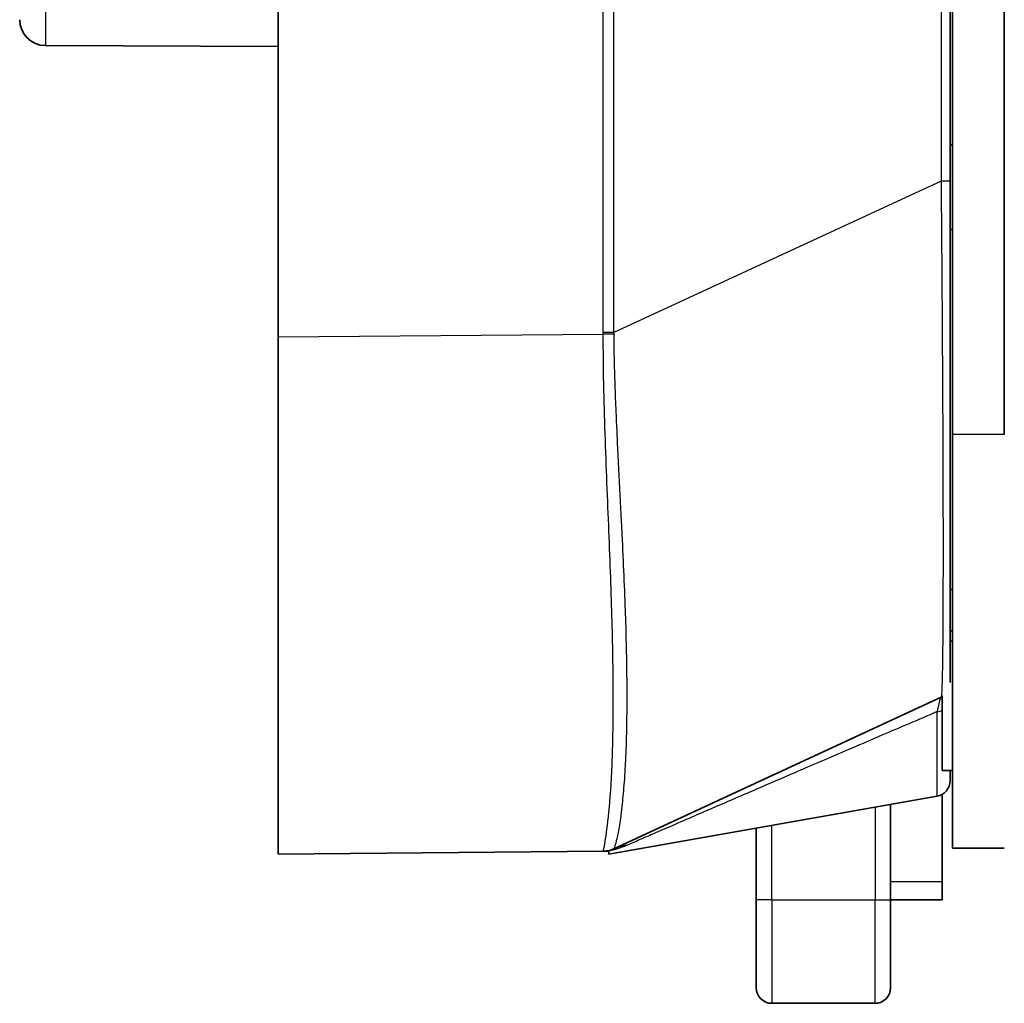
# Model space of a CAD drawing. Units: millimetres. Extents: x 29 to 811, y 16 to 578.
# Drawn here: x 68 to 87, y 252 to 271 of the extents above; entities that cross this region are included whole.
import ezdxf

# ---------------------------------------------------------------- set-up
doc = ezdxf.new("R2010")
doc.units = ezdxf.units.MM
doc.header["$LTSCALE"] = 2
doc.layers.add('Visible (ISO)', color=7, linetype='Continuous', lineweight=35)
doc.layers.add('Visible Narrow (ISO)', color=7, linetype='Continuous', lineweight=25)

msp = doc.modelspace()

# ---------------------------------------------------------------- linework, layer by layer
at = {"layer": 'Visible (ISO)'}
for p, q in [((72.879, 339.654), (72.879, 264.541)), ((85.929, 262.654), (85.929, 336.054)), ((85.879, 335.759), (85.879, 267.555)), ((86.929, 262.654), (86.929, 335.519)), ((72.879, 270.154), (68.377, 270.174)), ((85.929, 268.254), (85.879, 268.257)), ((85.929, 266.618), (85.879, 266.618)), ((72.879, 264.541), (72.879, 254.541)), ((85.929, 262.654), (85.929, 254.654)), ((79.265, 261.154), (79.265, 261.154)), ((79.265, 261.134), (79.266, 261.134)), ((79.274, 260.913), (79.275, 260.913)), ((79.281, 260.743), (79.281, 260.743)), ((85.929, 259.654), (85.879, 259.654)), ((85.929, 258.854), (85.879, 258.854)), ((85.929, 258.654), (85.879, 258.654)), ((85.729, 258.035), (85.729, 258.036)), ((85.705, 257.574), (79.377, 254.642)), ((85.729, 256.154), (85.729, 257.599)), ((85.929, 256.154), (85.729, 256.154)), ((85.879, 255.956), (85.879, 256.154)), ((85.631, 255.661), (79.279, 254.541)), ((85.729, 255.697), (85.729, 254.004)), ((84.729, 255.502), (84.729, 253.654)), ((82.129, 253.654), (82.129, 255.043)), ((72.879, 254.541), (79.171, 254.596)), ((79.254, 254.597), (79.171, 254.596)), ((79.171, 254.596), (79.171, 254.596)), ((79.254, 254.597), (79.279, 254.597)), ((79.279, 254.541), (79.279, 254.597)), ((86.929, 254.654), (85.929, 254.654)), ((85.729, 253.654), (85.729, 254.004)), ((82.129, 253.654), (82.129, 251.954)), ((84.729, 251.954), (84.729, 253.654)), ((85.729, 253.654), (84.729, 253.654)), ((82.429, 251.654), (84.429, 251.654))]:
    msp.add_line(p, q, dxfattribs=at)
for centre, radius, start, end in [((68.379, 270.674), 0.5, 179.9998, 269.75), ((85.579, 257.846), 0.3, 294.8567, 300), ((85.579, 255.956), 0.3, 280, 0), ((79.167, 255.096), 0.5, 270.5, 294.8578), ((82.429, 251.954), 0.3, 180, 270), ((84.429, 251.954), 0.3, 270, 0)]:
    msp.add_arc(centre, radius, start, end, dxfattribs=at)
msp.add_ellipse((79.798, 253.735), major_axis=(-0.42, 0.907), ratio=0.854614, start_param=6.283167, end_param=6.283183, dxfattribs=at)
for points, knots in [([(85.879, 267.555), (85.879, 267.376), (85.879, 267.199), (85.879, 266.848), (85.879, 266.673), (85.879, 266.325), (85.879, 266.153), (85.879, 265.909), (85.879, 265.835), (85.879, 265.67), (85.879, 265.578), (85.879, 265.293), (85.879, 265.102), (85.879, 264.721), (85.879, 264.53), (85.879, 264.156), (85.879, 263.972), (85.879, 263.733), (85.879, 263.673), (85.879, 263.469), (85.879, 263.327), (85.879, 263.046), (85.879, 262.908), (85.879, 262.636), (85.879, 262.502), (85.879, 262.274), (85.879, 262.178), (85.879, 262.05), (85.879, 262.018), (85.879, 261.821), (85.879, 261.66), (85.879, 261.346), (85.879, 261.192), (85.879, 260.9), (85.879, 260.762), (85.879, 260.616), (85.879, 260.605), (85.879, 260.456), (85.879, 260.322), (85.879, 260.06), (85.879, 259.932), (85.879, 259.687), (85.879, 259.569), (85.879, 259.453), (85.879, 259.449), (85.879, 259.362), (85.879, 259.281), (85.879, 259.125), (85.879, 259.05), (85.879, 258.908), (85.879, 258.84), (85.879, 258.713), (85.879, 258.653), (85.879, 258.585), (85.879, 258.574), (85.879, 258.494), (85.879, 258.429), (85.879, 258.309), (85.879, 258.254), (85.879, 258.153), (85.879, 258.107), (85.879, 258.058), (85.879, 258.05), (85.879, 258.031), (85.879, 258.02), (85.879, 257.98), (85.879, 257.954), (85.879, 257.911), (85.879, 257.893), (85.879, 257.871), (85.879, 257.864), (85.879, 257.859)], [0, 0, 0, 0, 0.0309458, 0.0309458, 0.0622766, 0.0622766, 0.0939537, 0.0939537, 0.1076279, 0.1076279, 0.125, 0.125, 0.161676, 0.161676, 0.1995301, 0.1995301, 0.2373841, 0.2373841, 0.25, 0.25, 0.2810421, 0.2810421, 0.3123058, 0.3123058, 0.3437043, 0.3437043, 0.3670263, 0.3670263, 0.375, 0.375, 0.4160075, 0.4160075, 0.4572576, 0.4572576, 0.4967379, 0.4967379, 0.5, 0.5, 0.5409339, 0.5409339, 0.582967, 0.582967, 0.625, 0.625, 0.6264254, 0.6264254, 0.6578942, 0.6578942, 0.6893068, 0.6893068, 0.7203889, 0.7203889, 0.75, 0.75, 0.756102, 0.756102, 0.7929123, 0.7929123, 0.8298673, 0.8298673, 0.8671102, 0.8671102, 0.875, 0.875, 0.8858127, 0.8858127, 0.9174165, 0.9174165, 0.9487915, 0.9487915, 0.9681642, 0.9681642, 0.9681642, 0.9681642]), ([(79.171, 254.596), (79.171, 254.596), (79.171, 254.596), (79.171, 254.596), (79.171, 254.596), (79.171, 254.596), (79.171, 254.596)], [0.0000002, 0.0000002, 0.0000002, 0.0000002, 0.5, 0.5, 0.5, 1, 1, 1, 1])]:
    msp.add_open_spline(points, degree=3, knots=knots, dxfattribs=at)
msp.add_open_spline([(85.705, 257.574), (85.705, 257.574), (85.705, 257.574), (85.705, 257.574)], degree=3, dxfattribs=at)
at = {"layer": 'Visible Narrow (ISO)'}
for p, q in [((79.171, 264.623), (79.171, 339.543)), ((79.377, 264.623), (79.377, 339.543)), ((85.705, 335.759), (85.705, 267.555)), ((68.377, 274.154), (68.377, 270.174)), ((85.705, 267.555), (79.377, 264.623)), ((85.879, 267.555), (85.705, 267.555)), ((79.377, 264.623), (79.171, 264.623)), ((72.879, 264.541), (79.171, 264.596)), ((86.929, 262.654), (85.929, 262.654)), ((79.227, 262.081), (79.228, 262.081)), ((85.631, 255.661), (85.631, 257.294)), ((84.429, 255.449), (84.429, 253.654)), ((82.429, 253.654), (82.429, 255.096)), ((85.729, 254.004), (84.729, 254.004)), ((82.429, 253.654), (82.129, 253.654)), ((82.429, 253.654), (84.429, 253.654)), ((82.429, 253.654), (82.429, 251.654)), ((84.429, 253.654), (84.729, 253.654)), ((84.429, 251.654), (84.429, 253.654))]:
    msp.add_line(p, q, dxfattribs=at)
for centre, major_axis, ratio, start_param, end_param in [((79.167, 264.595), (0.5, -0.003), 0.000047, 1.136003, 1.562081), ((79.779, 259.933), (-0.5, 0), 0.173648, 5.9226, 5.924214), ((79.779, 259.933), (0.5, 0), 0.173648, 2.004759, 2.004808), ((85.579, 257.526), (-0.3, 0), 0.787778, 1.745342, 2.094395), ((79.798, 253.735), (-0.42, 0.907), 0.854614, 5.984582, 6.283167), ((79.167, 255.096), (0.005, -0.5), 0.999985, 6.282779, 6.708832), ((79.366, 254.194), (-0.242, 0.438), 0.845977, 6.132456, 6.133602)]:
    msp.add_ellipse(centre, major_axis=major_axis, ratio=ratio, start_param=start_param, end_param=end_param, dxfattribs=at)
for points, knots in [([(85.705, 267.555), (85.707, 267.337), (85.709, 267.121), (85.713, 266.686), (85.714, 266.467), (85.718, 266.072), (85.719, 265.894), (85.721, 265.623), (85.722, 265.528), (85.724, 265.224), (85.725, 265.017), (85.728, 264.61), (85.729, 264.408), (85.731, 264.038), (85.732, 263.867), (85.734, 263.638), (85.734, 263.577), (85.735, 263.365), (85.736, 263.217), (85.737, 262.926), (85.738, 262.783), (85.739, 262.501), (85.739, 262.362), (85.74, 262.132), (85.741, 262.038), (85.741, 261.912), (85.741, 261.879), (85.742, 261.681), (85.742, 261.52), (85.743, 261.202), (85.743, 261.046), (85.743, 260.742), (85.744, 260.594), (85.744, 260.44), (85.744, 260.428), (85.744, 260.278), (85.743, 260.144), (85.743, 259.884), (85.743, 259.759), (85.742, 259.52), (85.742, 259.405), (85.741, 259.279), (85.741, 259.263), (85.741, 259.243), (85.741, 259.239), (85.741, 259.148), (85.74, 259.063), (85.739, 258.902), (85.739, 258.824), (85.738, 258.675), (85.737, 258.605), (85.736, 258.475), (85.735, 258.416), (85.734, 258.347), (85.734, 258.335), (85.733, 258.247), (85.732, 258.176), (85.729, 258.044), (85.728, 257.984), (85.725, 257.875), (85.724, 257.826), (85.722, 257.772), (85.721, 257.76), (85.719, 257.712), (85.718, 257.68), (85.714, 257.628), (85.713, 257.609), (85.709, 257.582), (85.707, 257.575), (85.705, 257.574)], [0, 0, 0, 0, 0.0370536, 0.0370536, 0.0755519, 0.0755519, 0.1075042, 0.1075042, 0.125, 0.125, 0.1637151, 0.1637151, 0.2028413, 0.2028413, 0.237232, 0.237232, 0.25, 0.25, 0.2814128, 0.2814128, 0.3130595, 0.3130595, 0.3448456, 0.3448456, 0.366939, 0.366939, 0.375, 0.375, 0.4148949, 0.4148949, 0.4557986, 0.4557986, 0.4967024, 0.4967024, 0.5, 0.5, 0.5398957, 0.5398957, 0.5797233, 0.5797233, 0.6191602, 0.6191602, 0.625, 0.625, 0.6264481, 0.6264481, 0.6582505, 0.6582505, 0.6899908, 0.6899908, 0.7213813, 0.7213813, 0.75, 0.75, 0.7561867, 0.7561867, 0.7956593, 0.7956593, 0.8353297, 0.8353297, 0.875, 0.875, 0.8859091, 0.8859091, 0.9243349, 0.9243349, 0.9621643, 0.9621643, 0.9999824, 0.9999824, 0.9999824, 0.9999824]), ([(79.171, 264.596), (79.171, 264.6), (79.171, 264.605), (79.171, 264.609), (79.171, 264.614), (79.171, 264.618), (79.171, 264.623)], [0, 0, 0, 0, 0.5, 0.5, 0.5, 1, 1, 1, 1]), ([(79.378, 264.594), (79.378, 264.599), (79.378, 264.604), (79.377, 264.613), (79.377, 264.618), (79.377, 264.623)], [0.0000002, 0.0000002, 0.0000002, 0.0000002, 0.5, 0.5, 1, 1, 1, 1]), ([(79.171, 254.596), (79.168, 254.596), (79.185, 254.658), (79.206, 254.784), (79.228, 254.91), (79.255, 255.101), (79.28, 255.352), (79.304, 255.604), (79.326, 255.915), (79.341, 256.28), (79.356, 256.644), (79.364, 257.062), (79.364, 257.526), (79.364, 257.99), (79.356, 258.5), (79.341, 259.046), (79.326, 259.592), (79.304, 260.175), (79.28, 260.784), (79.255, 261.393), (79.228, 262.028), (79.206, 262.669), (79.185, 263.309), (79.168, 263.955), (79.171, 264.596)], [0.0000224, 0.0000224, 0.0000224, 0.0000224, 0.125, 0.125, 0.125, 0.25, 0.25, 0.25, 0.375, 0.375, 0.375, 0.5, 0.5, 0.5, 0.625, 0.625, 0.625, 0.75, 0.75, 0.75, 0.875, 0.875, 0.875, 0.9999872, 0.9999872, 0.9999872, 0.9999872]), ([(79.378, 254.642), (79.379, 254.644), (79.382, 254.65), (79.391, 254.671), (79.396, 254.686), (79.409, 254.727), (79.416, 254.751), (79.425, 254.789), (79.427, 254.797), (79.432, 254.817), (79.435, 254.828), (79.446, 254.875), (79.454, 254.915), (79.471, 255.003), (79.48, 255.052), (79.497, 255.159), (79.506, 255.217), (79.518, 255.309), (79.522, 255.338), (79.527, 255.383), (79.529, 255.399), (79.545, 255.537), (79.559, 255.673), (79.583, 255.973), (79.594, 256.136), (79.603, 256.322), (79.604, 256.332), (79.614, 256.535), (79.621, 256.743), (79.629, 257.16), (79.631, 257.367), (79.631, 257.587), (79.631, 257.59), (79.631, 257.865), (79.628, 258.154), (79.617, 258.663), (79.612, 258.876), (79.604, 259.117), (79.603, 259.138), (79.594, 259.408), (79.584, 259.663), (79.561, 260.185), (79.549, 260.45), (79.534, 260.754), (79.533, 260.787), (79.529, 260.864), (79.527, 260.908), (79.516, 261.117), (79.508, 261.284), (79.491, 261.619), (79.482, 261.789), (79.465, 262.128), (79.456, 262.298), (79.445, 262.542), (79.441, 262.616), (79.435, 262.757), (79.432, 262.824), (79.421, 263.066), (79.413, 263.241), (79.4, 263.593), (79.394, 263.769), (79.385, 264.122), (79.381, 264.298), (79.378, 264.514), (79.378, 264.554), (79.378, 264.594)], [0, 0, 0, 0, 0.034789, 0.034789, 0.06963, 0.06963, 0.104046, 0.104046, 0.113193, 0.113193, 0.125, 0.125, 0.158883, 0.158883, 0.192886, 0.192886, 0.226928, 0.226928, 0.242398, 0.242398, 0.25, 0.25, 0.310774, 0.310774, 0.371548, 0.371548, 0.375, 0.375, 0.441296, 0.441296, 0.5, 0.5, 0.500724, 0.500724, 0.57452, 0.57452, 0.625, 0.625, 0.6299, 0.6299, 0.68683, 0.68683, 0.743129, 0.743129, 0.75, 0.75, 0.759044, 0.759044, 0.792919, 0.792919, 0.826773, 0.826773, 0.860458, 0.860458, 0.875, 0.875, 0.888258, 0.888258, 0.922724, 0.922724, 0.957477, 0.957477, 0.992142, 0.992142, 1, 1, 1, 1]), ([(85.705, 257.574), (85.7, 257.571), (85.688, 257.549), (85.663, 257.456), (85.642, 257.355), (85.631, 257.294)], [0.0012782, 0.0012782, 0.0012782, 0.0012782, 0.3333333, 0.6666667, 0.9999715, 0.9999715, 0.9999715, 0.9999715]), ([(85.631, 257.294), (85.262, 257.136), (84.905, 256.984), (84.365, 256.753), (84.173, 256.67), (83.843, 256.529), (83.704, 256.469), (83.401, 256.339), (83.237, 256.269), (82.931, 256.137), (82.788, 256.075), (82.418, 255.916), (82.198, 255.821), (81.934, 255.707), (81.88, 255.684), (81.602, 255.564), (81.391, 255.473), (81.166, 255.376), (81.138, 255.364), (80.955, 255.284), (80.808, 255.221), (80.613, 255.136), (80.557, 255.112), (80.373, 255.033), (80.252, 254.98), (80.094, 254.912), (80.049, 254.892), (79.909, 254.831), (79.821, 254.793), (79.7, 254.74), (79.661, 254.724), (79.624, 254.708)], [0, 0, 0, 0, 0.125, 0.125, 0.1964417, 0.1964417, 0.25, 0.25, 0.3151905, 0.3151905, 0.375, 0.375, 0.4739662, 0.4739662, 0.5, 0.5, 0.6095264, 0.6095264, 0.625, 0.625, 0.7134476, 0.7134476, 0.75, 0.75, 0.8380122, 0.8380122, 0.875, 0.875, 0.9573123, 0.9573123, 0.9999044, 0.9999044, 0.9999044, 0.9999044]), ([(79.624, 254.708), (79.609, 254.701), (79.579, 254.689), (79.535, 254.672), (79.49, 254.656), (79.439, 254.64), (79.38, 254.623), (79.327, 254.611), (79.297, 254.605)], [0, 0, 0, 0, 0.1666667, 0.3333333, 0.5, 0.6666667, 0.8333333, 0.9999999, 0.9999999, 0.9999999, 0.9999999]), ([(79.296, 254.605), (79.29, 254.603), (79.283, 254.602), (79.269, 254.599), (79.261, 254.598), (79.254, 254.597)], [0.0076671, 0.0076671, 0.0076671, 0.0076671, 0.5, 0.5, 0.9999998, 0.9999998, 0.9999998, 0.9999998]), ([(79.268, 254.606), (79.271, 254.607), (79.277, 254.607), (79.287, 254.607), (79.293, 254.606), (79.297, 254.605)], [0, 0, 0, 0, 0.3333333, 0.6666667, 0.9999998, 0.9999998, 0.9999998, 0.9999998]), ([(79.377, 254.642), (79.377, 254.642), (79.377, 254.642), (79.378, 254.642), (79.378, 254.642), (79.378, 254.642)], [0, 0, 0, 0, 0.5, 0.5, 0.9999404, 0.9999404, 0.9999404, 0.9999404])]:
    msp.add_open_spline(points, degree=3, knots=knots, dxfattribs=at)
msp.add_open_spline([(79.177, 254.631), (79.177, 254.631), (79.177, 254.631), (79.177, 254.631)], degree=3, dxfattribs=at)

doc.saveas('drawing.dxf')
